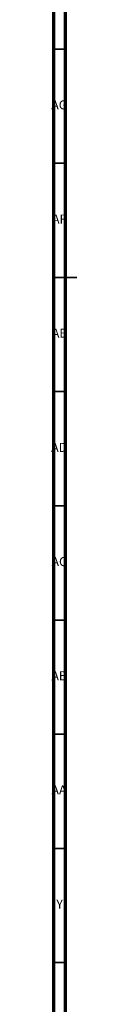
# Model space of a CAD drawing. Units: millimetres. Extents: x 3 to 2496, y 5 to 2495.
# Drawn here: x 4 to 15, y 932 to 1363 of the extents above; entities that cross this region are included whole.
import ezdxf

# ---------------------------------------------------------------- set-up
doc = ezdxf.new("R2010")
doc.units = ezdxf.units.MM
doc.styles.add('SLDTEXTSTYLE0', font='TXT', dxfattribs={"width": 0.75})

msp = doc.modelspace()

# ---------------------------------------------------------------- linework, layer by layer
at = {"color": 5, "linetype": 'Continuous', "lineweight": 70}
for p, q in [((5, 5), (5, 2495)), ((10, 10), (10, 2490))]:
    msp.add_line(p, q, dxfattribs=at)
at = {"color": 5, "linetype": 'Continuous', "lineweight": 35}
for p, q in [((10, 1350), (5, 1350)), ((10, 1300), (5, 1300)), ((5, 1250), (15, 1250)), ((10, 1250), (5, 1250)), ((10, 1200), (5, 1200)), ((10, 1150), (5, 1150)), ((10, 1100), (5, 1100)), ((10, 1050), (5, 1050)), ((10, 1000), (5, 1000)), ((10, 950), (5, 950))]:
    msp.add_line(p, q, dxfattribs=at)

# ---------------------------------------------------------------- texts
at = {"color": 7, "linetype": 'Continuous', "lineweight": 0, "attachment_point": 2, "style": 'SLDTEXTSTYLE0'}
for s, insert, char_height in [('AG', (7.33, 1327.56), 3.969), ('AF', (7.3, 1277.56), 3.969), ('AE', (7.35, 1227.56), 3.969), ('AD', (7.29, 1177.56), 3.969), ('AC', (7.3, 1127.56), 3.969), ('AB', (7.31, 1077.56), 3.969), ('AA', (7.18, 1027.56), 3.969), ('Y', (7.48, 977.56), 3.97)]:
    msp.add_mtext(s, dxfattribs=dict(at, insert=insert, char_height=char_height))

doc.saveas('drawing.dxf')
